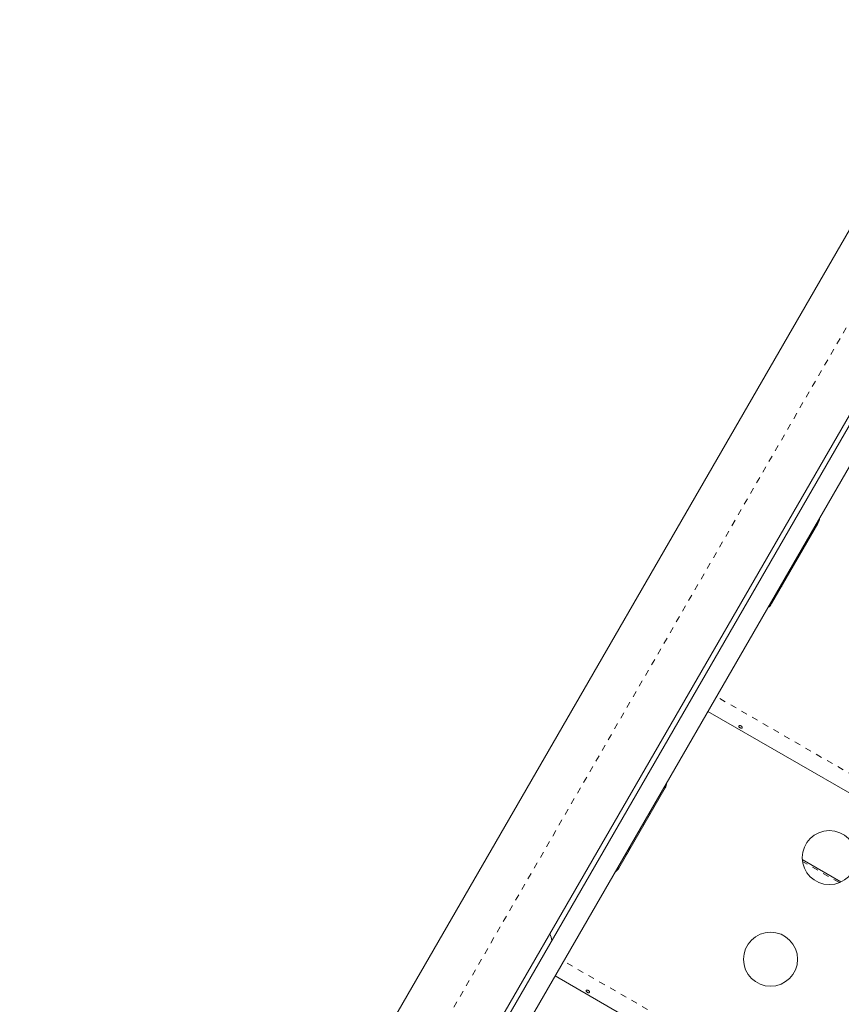
# Model space of a CAD drawing. Extents: x -108 to 430, y -9 to 325.
# Drawn here: x 201 to 215, y 106 to 122 of the extents above; entities that cross this region are included whole.
import ezdxf

# ---------------------------------------------------------------- set-up
doc = ezdxf.new("R2010")
doc.units = 0
doc.header["$LTSCALE"] = 0.125
doc.header["$MEASUREMENT"] = 0
doc.linetypes.add('PHANTOM', pattern=[0.5, 0.25, -0.05, 0.05, -0.05, 0.05, -0.05])
doc.layers.add('CONTOUR', color=7, linetype='CONTINUOUS')

msp = doc.modelspace()

# ---------------------------------------------------------------- linework, layer by layer
at = {"layer": 'CONTOUR', "linetype": 'Continuous', "lineweight": 15}
for p, q in [((204.69487, 98.41825), (218.46396, 122.26701)), ((204.98499, 98.25075), (218.75408, 122.09951)), ((201.24946, 95.61562), (215.28629, 119.92812)), ((216.58532, 119.17812), (202.5485, 94.86562)), ((213.41695, 112.81534), (214.16695, 114.11438)), ((212.38638, 111.07034), (227.25171, 102.48784)), ((210.94517, 108.53409), (211.69517, 109.83313)), ((214.53833, 108.31049), (213.91295, 108.67156)), ((209.9146, 106.78909), (224.77992, 98.20659))]:
    msp.add_line(p, q, dxfattribs=at)
at = {"layer": 'CONTOUR', "linetype": 'PHANTOM', "lineweight": 0}
for p, q in [((201.57422, 94.67812), (215.61105, 118.99062)), ((214.19144, 114.19272), (214.18968, 114.19374)), ((227.38996, 102.72729), (212.52463, 111.30979)), ((211.71966, 109.91147), (211.71789, 109.91249)), ((214.5124, 108.29908), (213.91602, 108.6434)), ((224.91817, 98.44604), (210.05285, 107.02854))]:
    msp.add_line(p, q, dxfattribs=at)
at = {"layer": 'CONTOUR', "linetype": 'Continuous', "lineweight": 15}
for centre in [(214.34917, 108.70499), (213.39917, 107.05954)]:
    msp.add_circle(centre, 0.4375, dxfattribs=at)
for centre, radius, start, end in [((214.00457, 114.20813), 0.1875, 330, 356.704852), ((213.92381, 113.78487), 0.04619, 337.295653, 26.022221), ((213.81767, 113.60103), 0.04619, 337.295653, 26.022221), ((213.40779, 113.17447), 0.1875, 334.460362, 356.704852), ((213.54352, 113.1262), 0.04619, 273.977779, 322.704347), ((213.25457, 112.90909), 0.1875, 303.295148, 330), ((211.53279, 109.92688), 0.1875, 330, 356.704852), ((211.40147, 109.41605), 0.04619, 337.295653, 26.022221), ((211.29533, 109.23222), 0.04619, 337.295653, 26.022221), ((210.93601, 108.89322), 0.1875, 330, 356.704852), ((211.04647, 108.80117), 0.04619, 273.977779, 322.704347), ((210.78279, 108.62784), 0.1875, 303.295148, 330), ((209.60979, 107.34615), 0.25, 3.901262, 30)]:
    msp.add_arc(centre, radius, start, end, dxfattribs=at)
for points in [[(212.92011, 110.83732), (212.91688, 110.83861), (212.91043, 110.84119), (212.90091, 110.84196), (212.89296, 110.84041), (212.88749, 110.83665), (212.88519, 110.83124), (212.88627, 110.82478), (212.89055, 110.81786), (212.8975, 110.8111), (212.90626, 110.80516), (212.91577, 110.80066), (212.92503, 110.79815), (212.93309, 110.79803), (212.93912, 110.80048), (212.94248, 110.80531), (212.94281, 110.81198), (212.94005, 110.81968), (212.9344, 110.8274), (212.92732, 110.8335), (212.92216, 110.83623), (212.92011, 110.83732)], [(210.44833, 106.55607), (210.4451, 106.55736), (210.43865, 106.55994), (210.42913, 106.56071), (210.42118, 106.55916), (210.41571, 106.5554), (210.41341, 106.54999), (210.41449, 106.54353), (210.41877, 106.53661), (210.42572, 106.52985), (210.43448, 106.52391), (210.44399, 106.51941), (210.45324, 106.5169), (210.4613, 106.51678), (210.46734, 106.51923), (210.4707, 106.52406), (210.47103, 106.53073), (210.46827, 106.53843), (210.46262, 106.54615), (210.45554, 106.55225), (210.45038, 106.55498), (210.44833, 106.55607)]]:
    msp.add_open_spline(points, degree=3, knots=[0, 0, 0, 0, 0.05355572, 0.10710222, 0.16085766, 0.21461122, 0.26806747, 0.32139502, 0.3749586, 0.42876043, 0.48242989, 0.53579971, 0.58917153, 0.64284201, 0.69664376, 0.75020552, 0.80353232, 0.85699083, 0.91074476, 0.96450008, 1, 1, 1, 1], dxfattribs=at)

doc.saveas('drawing.dxf')
